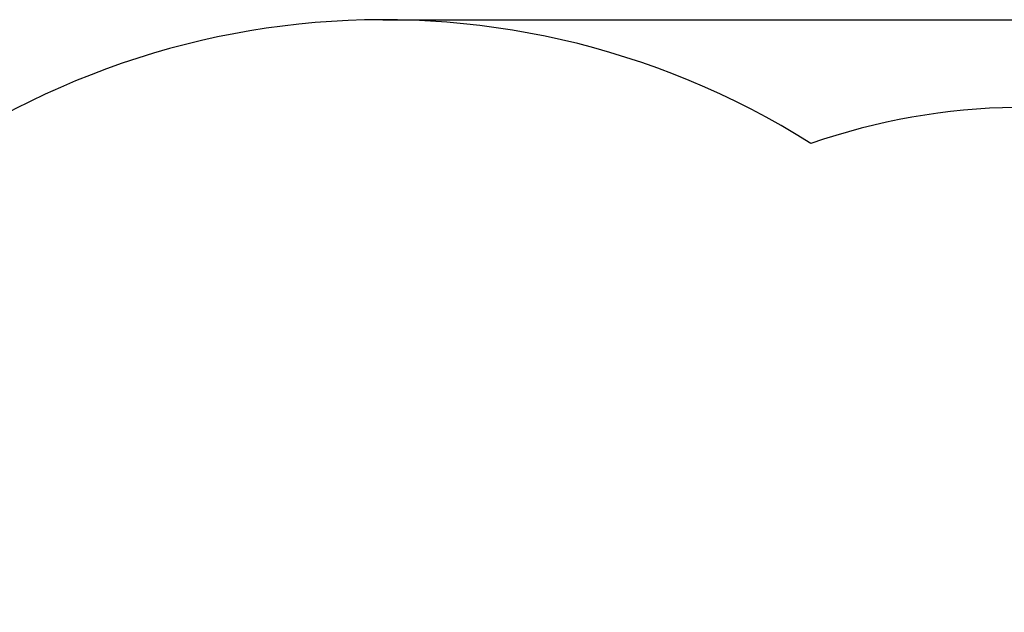
# Model space of a CAD drawing. Units: millimetres. Extents: x 3.3 to 12.9, y 0.9 to 11.2.
# Drawn here: x 5.8 to 8.2, y 9.7 to 11.2 of the extents above; entities that cross this region are included whole.
import ezdxf

# ---------------------------------------------------------------- set-up
doc = ezdxf.new("R2010")
doc.units = ezdxf.units.MM
doc.header["$LTSCALE"] = 75
doc.header["$PDSIZE"] = -1
doc.linetypes.add('SLD-Сплошная', pattern=[0])
doc.styles.get("Standard").update_dxf_attribs({"font": 'isocpeui.ttf'})
doc.dimstyles.new('ISO-25', dxfattribs={"dimtxt": 2.5, "dimasz": 2.5, "dimexe": 1.25, "dimexo": 0.625, "dimtad": 1, "dimtxsty": 'Standard', "dimcen": 2.5, "dimadec": 0, "dimazin": 0, "dimtfac": 1, "dimtmove": 0, "dimatfit": 3, "dimfxl": 1, "dimarcsym": 0})

# ---------------------------------------------------------------- blocks, each defined once
blk = doc.blocks.new('*D11')
at = {"color": 0, "lineweight": -2, "transparency": 16777216}
for p, q in [((6.6488, 11.2058), (12.8921, 11.2058)), ((12.8171, 2.7708), (12.8171, 10.9808)), ((6.8543, 2.5458), (12.8921, 2.5458))]:
    blk.add_line(p, q, dxfattribs=at)
at = {"color": 0, "transparency": 16777216}
for points in [[(12.7796, 10.9808), (12.8546, 10.9808), (12.8171, 11.2058)], [(12.7796, 2.7708), (12.8546, 2.7708), (12.8171, 2.5458)]]:
    blk.add_solid(points, dxfattribs=at)
at = {"layer": 'Defpoints', "color": 0, "transparency": 16777216}
for p in [(6.6488, 11.2058), (12.8171, 11.2058), (6.8543, 2.5458)]:
    blk.add_point(p, dxfattribs=at)
at = {"color": 0, "transparency": 16777216, "insert": (12.5821, 6.8758), "char_height": 0.225, "attachment_point": 5, "rotation": 90}
blk.add_mtext('8,66м', dxfattribs=at)

msp = doc.modelspace()

# ---------------------------------------------------------------- linework, layer by layer
at = {"color": 251, "linetype": 'SLD-Сплошная', "true_color": 0x636466}
for centre, radius, start, end in [((6.6488, 9.2333), 1.9724, 57.7423, 210.8683), ((8.2308, 9.371), 1.6193, 72.7937, 109.0778)]:
    msp.add_arc(centre, radius, start, end, dxfattribs=at)

# ---------------------------------------------------------------- dimensions: what is measured, and where the dimension line sits
at = {"color": 251, "true_color": 0x636466}
dim = msp.add_linear_dim(base=(12.8171, 11.2058), p1=(6.8543, 2.5458), p2=(6.6488, 11.2058), angle=90, dimstyle='ISO-25', override={"dimtxt": 0.225, "dimasz": 0.225, "dimexe": 0.075, "dimexo": 0, "dimgap": 0.1, "dimzin": 1, "dimpost": 'м', "dimtdec": 3, "dimtzin": 1}, dxfattribs=at)
dim.commit()
dim.dimension.update_dxf_attribs({"geometry": '*D11', "text_midpoint": (12.5821, 6.8758)})

doc.saveas('drawing.dxf')
